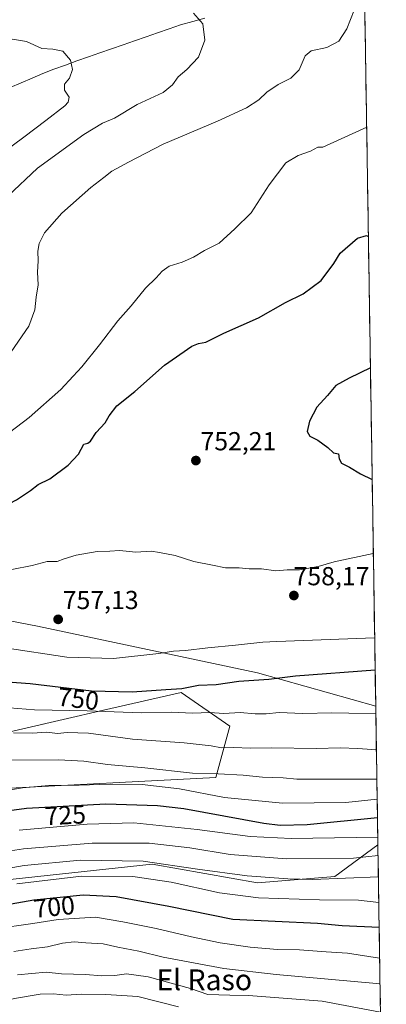
# Model space of a CAD drawing. Units: metres. Extents: x 603714 to 607160, y 4750035 to 4752401.
# Drawn here: x 607000 to 607141, y 4751484 to 4751863 of the extents above; entities that cross this region are included whole.
import ezdxf
from ezdxf.enums import TextEntityAlignment as Align

# ---------------------------------------------------------------- set-up
doc = ezdxf.new("R2010")
doc.units = ezdxf.units.M
doc.header["$MEASUREMENT"] = 0
for name, color, linetype, lineweight in [('Arbolado forestal CxS', 92, 'Continuous', 0), ('Carátula', 7, 'Continuous', 5), ('Corriente natural lineal', 142, 'Continuous', 13), ('Curva de nivel maestra', 36, 'Continuous', 30), ('Curva de nivel normal', 36, 'Continuous', 0), ('Municipio CxS', 142, 'Continuous', 0), ('Pastizal CxS', 92, 'Continuous', 0), ('Punto de cota en terreno', 7, 'Continuous', 0), ('Rótulo de curva de nivel directora', 19, 'Continuous', 0), ('Rótulo de punto de cota en terreno', 19, 'Continuous', 0), ('Texto cartográfico', 19, 'Continuous', 0)]:
    doc.layers.add(name, color=color, linetype=linetype, lineweight=lineweight)
doc.styles.add('Arial', font='txt', dxfattribs={"height": 0.2})

# ---------------------------------------------------------------- blocks, each defined once
blk = doc.blocks.new('*U153')
at = {"layer": 'Arbolado forestal CxS', "color": 92, "linetype": 'Continuous', "lineweight": 0}
blk.add_polyline3d([(606796.33, 4751478.81, 685.37), (606833.18, 4751493.06, 689.61), (606864.08, 4751508.51, 693.37), (606889.34, 4751520.79, 698.44), (606965.09, 4751528.96, 705.11), (606970.97, 4751529.6, 705.08), (607001.96, 4751532.94, 702.93), (607050.68, 4751538.2, 706.45), (607091.09, 4751531.08, 706.54), (607120.8, 4751533.45, 707.91), (607137.39, 4751545.64, 715.09), (607137.4, 4751545.64, 715.09), (607140.63, 4751338.65, 624.25)], dxfattribs=at)
blk = doc.blocks.new('*U155')
at = {"layer": 'Pastizal CxS', "color": 92, "linetype": 'Continuous', "lineweight": 0}
for points in [[(606711, 4751551.28, 723.8), (606740.7, 4751560.78, 727.43), (606769.21, 4751584.54, 736.86), (606855.94, 4751598.79, 744.04), (606877.33, 4751609.49, 745.44), (606899.9, 4751633.25, 749.17), (606956.73, 4751639.38, 754.37), (607006.6, 4751629.75, 757.05), (607091.09, 4751611.86, 749.59), (607136.56, 4751598.95, 744.58), (607136.57, 4751598.95, 744.58), (607137.4, 4751545.64, 715.09), (607137.39, 4751545.64, 715.09), (607120.8, 4751533.45, 707.91), (607091.09, 4751531.08, 706.54), (607050.68, 4751538.2, 706.45), (607001.96, 4751532.94, 702.93), (606970.97, 4751529.6, 705.08), (606965.09, 4751528.96, 705.11), (606889.34, 4751520.79, 698.44), (606864.08, 4751508.51, 693.37), (606833.18, 4751493.06, 689.61), (606796.33, 4751478.81, 685.37)], [(606689.81, 4751477.42, 692.6), (606750.62, 4751505.81, 702.31), (606762.55, 4751511.38, 705.19), (606765.71, 4751512.85, 705.58), (606788.48, 4751510.32, 703.53), (606904.86, 4751549.54, 716.34), (606975.7, 4751550.81, 719.54), (606990.88, 4751567.26, 728.01), (607075.19, 4751571.54, 732.44), (607080.49, 4751591.34, 741.67), (607061.79, 4751604.27, 747.07), (607031.99, 4751597.45, 742.97), (606985.28, 4751586.74, 737.35), (606951.29, 4751588.46, 736.44), (606922.16, 4751596.81, 736.87), (606886.66, 4751589.29, 736.37), (606790.14, 4751560.3, 725.67), (606723.91, 4751537.28, 718.11), (606691.86, 4751525.49, 713.11), (606675.22, 4751520.74, 710.53), (606643.13, 4751496.98, 702.36), (606639.92, 4751480.35, 693.09)]]:
    blk.add_polyline3d(points, dxfattribs=at)
blk = doc.blocks.new('*U212')
at = {"layer": 'Curva de nivel normal', "color": 36, "linetype": 'Continuous', "lineweight": 0}
for points in [[(607129.68, 4751870.29, 740), (607125.44, 4751859.57, 740), (607122.34, 4751854.88, 740), (607117.84, 4751852.42, 740), (607111.72, 4751851.06, 740), (607109.46, 4751849.18, 740), (607107.16, 4751843.79, 740), (607104.01, 4751840.59, 740), (607099.05, 4751838.17, 740), (607094.79, 4751835.25, 740), (607091.63, 4751832.32, 740), (607086.88, 4751829.22, 740), (607075.71, 4751824, 740), (607054.85, 4751815.15, 740), (607041.52, 4751808.24, 740), (607035.16, 4751804.81, 740), (607032.14, 4751802.38, 740), (607027.07, 4751798.55, 740), (607015.92, 4751788.67, 740), (607009.28, 4751781.09, 740), (607007.25, 4751777.05, 740), (607006.7, 4751774.07, 740), (607006.82, 4751770.29, 740), (607006.65, 4751766.03, 740), (607006.87, 4751761.1, 740), (607006.09, 4751756.31, 740), (607005.56, 4751751.5, 740), (607003.26, 4751745.19, 740), (606995.11, 4751733.31, 740)], [(606997.33, 4751588.8, 740), (607004.6, 4751588.58, 740), (607010.16, 4751589, 740), (607014.23, 4751588.55, 740), (607017.94, 4751588.89, 740), (607026.24, 4751588.6, 740), (607043.06, 4751586.34, 740), (607062.92, 4751584.96, 740), (607073.38, 4751583.76, 740), (607077.33, 4751583.03, 740), (607082.01, 4751583.16, 740), (607088.32, 4751582.8, 740), (607096.51, 4751583, 740), (607113.78, 4751582.74, 740), (607122.87, 4751583.02, 740), (607129.68, 4751582.72, 740), (607136.8258, 4751582.249, 740)]]:
    blk.add_polyline3d(points, dxfattribs=at)
blk = doc.blocks.new('*U238')
at = {"layer": 'Curva de nivel maestra', "color": 36, "linetype": 'Continuous', "lineweight": 30}
for points in [[(607136.35, 4751612.87, 750), (607105.69, 4751610.58, 750), (607095.49, 4751609.31, 750), (607083.98, 4751608.46, 750), (607075.2, 4751607.22, 750), (607068.41, 4751607.01, 750), (607062.01, 4751605.69, 750), (607055.88, 4751605.33, 750), (607043.02, 4751604.37, 750), (607027.32, 4751604.76, 750), (607003.8, 4751607.58, 750), (606991.47, 4751608.53, 750), (606977.94, 4751611.48, 750), (606972.31, 4751614.55, 750), (606966.79, 4751616.92, 750), (606961.92, 4751618.34, 750), (606956.04, 4751621.1, 750), (606948.54, 4751623.54, 750), (606942.77, 4751624.8, 750), (606938.49, 4751626, 750), (606933.45, 4751626.56, 750), (606923.95, 4751628.06, 750), (606913.89, 4751630.02, 750), (606908.82, 4751630.74, 750), (606906.87, 4751632.67, 750), (606908.56, 4751635.99, 750), (606912.67, 4751638.99, 750), (606919.8, 4751643.54, 750), (606927.95, 4751645.87, 750), (606943.29, 4751651.69, 750), (606947.93, 4751654.21, 750), (606952.71, 4751656.49, 750), (606958.74, 4751659.72, 750), (606965.51, 4751661.94, 750), (606972.58, 4751665.44, 750), (606983.08, 4751670.16, 750), (606990.87, 4751674.46, 750), (606998.48, 4751678.33, 750), (607003.93, 4751681.94, 750), (607006.85, 4751684.31, 750), (607011.33, 4751686.5, 750), (607018.41, 4751691.76, 750), (607022.33, 4751695.99, 750), (607024.46, 4751699.74, 750), (607025.97, 4751700.13, 750), (607026.99, 4751700.92, 750), (607029.2, 4751704.31, 750), (607032.64, 4751707.98, 750), (607034.11, 4751710.69, 750), (607037.04, 4751714.51, 750), (607043.95, 4751720.03, 750), (607055.46, 4751730.18, 750), (607065.85, 4751737.48, 750), (607068.53, 4751738.55, 750), (607071.24, 4751739.07, 750), (607078.2, 4751742.55, 750), (607091.51, 4751748.35, 750), (607101.84, 4751754.24, 750), (607108.75, 4751757.59, 750), (607115.59, 4751762.76, 750), (607120.43, 4751769.31, 750), (607122.93, 4751773.31, 750), (607129.62, 4751779.03, 750), (607133.03, 4751780.1, 750), (607133.74, 4751779.71, 750)], [(607134.53, 4751729.14, 750), (607126.3, 4751725.21, 750), (607121.18, 4751722.39, 750), (607118.02, 4751718.48, 750), (607113.93, 4751714.01, 750), (607111.08, 4751708.64, 750), (607110.27, 4751704.71, 750), (607111.27, 4751702.82, 750), (607114.28, 4751701.37, 750), (607118.19, 4751698.5, 750), (607120.35, 4751696.46, 750), (607122.32, 4751696.13, 750), (607122.47, 4751694.22, 750), (607123.4, 4751692.46, 750), (607126.53, 4751691, 750), (607130.69, 4751688.38, 750), (607135.2, 4751686.17, 750)]]:
    blk.add_polyline3d(points, dxfattribs=at)
blk = doc.blocks.new('5PATER')
at = {"layer": 'Carátula', "linetype": 'Continuous', "lineweight": 5}
h = blk.add_hatch(color=250, dxfattribs=at)
edge = h.paths.add_edge_path()
edge.add_ellipse((0, 0.01), major_axis=(-1.33, -1.34), ratio=0.999422, start_angle=0, end_angle=360)

msp = doc.modelspace()

# ---------------------------------------------------------------- linework, layer by layer
at = {"layer": 'Arbolado forestal CxS', "color": 92, "linetype": 'Continuous', "lineweight": 0}
for points in [[(607130.23, 4752004.73, 740.2), (607136.57, 4751598.95, 744.58), (607136.56, 4751598.95, 744.58), (607091.09, 4751611.86, 749.59), (607006.6, 4751629.75, 757.05), (606956.73, 4751639.38, 754.37), (606899.9, 4751633.25, 749.17), (606877.33, 4751609.49, 745.44), (606855.94, 4751598.79, 744.04), (606769.21, 4751584.54, 736.86), (606740.7, 4751560.78, 727.43), (606711, 4751551.28, 723.8)], [(607130.23, 4752004.73, 740.2), (607136.57, 4751598.95, 744.58)], [(607136.57, 4751598.95, 744.58), (607136.56, 4751598.95, 744.58), (607091.09, 4751611.86, 749.59), (607006.6, 4751629.75, 757.05), (606956.73, 4751639.38, 754.37), (606899.9, 4751633.25, 749.17), (606877.33, 4751609.49, 745.44), (606855.94, 4751598.79, 744.04), (606769.21, 4751584.54, 736.86), (606740.7, 4751560.78, 727.43), (606711, 4751551.28, 723.8), (606690.84, 4751538.47, 718.55), (606638.53, 4751519.2, 704.93), (606607.86, 4751488.12, 695.38)], [(606639.92, 4751480.35, 693.09), (606643.13, 4751496.98, 702.36), (606675.22, 4751520.74, 710.53), (606691.86, 4751525.49, 713.11), (606723.91, 4751537.28, 718.11), (606790.14, 4751560.3, 725.67), (606886.66, 4751589.29, 736.37), (606922.16, 4751596.81, 736.87), (606951.29, 4751588.46, 736.44), (606985.28, 4751586.74, 737.35), (607031.99, 4751597.45, 742.97), (607061.79, 4751604.27, 747.07), (607080.49, 4751591.34, 741.67), (607075.19, 4751571.54, 732.44), (606990.88, 4751567.26, 728.01), (606975.7, 4751550.81, 719.54), (606904.86, 4751549.54, 716.34), (606788.48, 4751510.32, 703.53), (606765.71, 4751512.85, 705.58), (606762.55, 4751511.38, 705.19), (606750.62, 4751505.81, 702.31), (606689.81, 4751477.42, 692.6)], [(606689.81, 4751477.42, 692.6), (606750.62, 4751505.81, 702.31), (606762.55, 4751511.38, 705.19), (606765.71, 4751512.85, 705.58), (606788.48, 4751510.32, 703.53), (606904.86, 4751549.54, 716.34), (606975.7, 4751550.81, 719.54), (606990.88, 4751567.26, 728.01), (607075.19, 4751571.54, 732.44), (607080.49, 4751591.34, 741.67), (607061.79, 4751604.27, 747.07), (607031.99, 4751597.45, 742.97), (606985.28, 4751586.74, 737.35), (606951.29, 4751588.46, 736.44), (606922.16, 4751596.81, 736.87), (606886.66, 4751589.29, 736.37), (606790.14, 4751560.3, 725.67), (606723.91, 4751537.28, 718.11), (606691.86, 4751525.49, 713.11), (606675.22, 4751520.74, 710.53), (606643.13, 4751496.98, 702.36), (606639.92, 4751480.35, 693.09)], [(607137.4, 4751545.64, 715.09), (607137.39, 4751545.64, 715.09), (607120.8, 4751533.45, 707.91), (607091.09, 4751531.08, 706.54), (607050.68, 4751538.2, 706.45), (607001.96, 4751532.94, 702.93), (606970.97, 4751529.6, 705.08), (606965.09, 4751528.96, 705.11), (606889.34, 4751520.79, 698.44), (606864.08, 4751508.51, 693.37), (606833.18, 4751493.06, 689.61), (606796.33, 4751478.81, 685.37), (606725.02, 4751457.42, 677.47), (606655.01, 4751430.45, 669.74), (606646.69, 4751407.88, 654.58), (606608.66, 4751391.25, 644.63), (606599.5, 4751375.8, 635.15), (606566.22, 4751360.36, 634.28), (606529.38, 4751325.91, 644.17), (606513.93, 4751306.9, 646.09), (606486.71, 4751288.39, 652.83)], [(607137.4, 4751545.64, 715.09), (607140.63, 4751338.65, 624.25)]]:
    msp.add_polyline3d(points, dxfattribs=at)
at = {"layer": 'Corriente natural lineal', "color": 142, "linetype": 'Continuous', "lineweight": 13}
msp.add_polyline3d([(607070.89, 4751863.68, 734.93), (607066.25, 4751862.41, 734.45), (607061.61, 4751861.14, 734.16), (607057.18, 4751859.59, 733.89), (607052.75, 4751858.04, 733.64), (607048.32, 4751856.5, 733.17), (607043.89, 4751854.95, 732.51), (607039.46, 4751853.4, 731.83), (607035.02, 4751851.85, 731.43), (607030.59, 4751850.3, 731.09), (607026.16, 4751848.75, 730.35), (607021.73, 4751847.21, 730.11), (607017.3, 4751845.66, 729.57), (607012.87, 4751844.11, 728.82), (607008.68, 4751842.34, 728.21), (607004.5, 4751840.56, 727.72), (607000.31, 4751838.79, 727.2), (606996.13, 4751837.01, 726.55)], dxfattribs=at)
at = {"layer": 'Curva de nivel maestra', "color": 36, "linetype": 'Continuous', "lineweight": 30}
for points in [[(606988.93, 4751557.92, 725), (607002.43, 4751559.8, 725), (607032.82, 4751561.41, 725), (607052.65, 4751560.82, 725), (607062.83, 4751559.59, 725), (607093.59, 4751553.95, 725), (607099.86, 4751553.2, 725), (607110.2, 4751553.52, 725), (607137.23, 4751556.24, 725)], [(606987.68, 4751521.38, 700), (607005.19, 4751524.56, 700), (607024.19, 4751526.49, 700), (607036.85, 4751525.8, 700), (607057.13, 4751522.06, 700), (607081.61, 4751517.13, 700), (607114.14, 4751515.52, 700), (607123.61, 4751514.57, 700), (607137.89, 4751514.05, 700)]]:
    msp.add_polyline3d(points, dxfattribs=at)
at = {"layer": 'Curva de nivel normal', "color": 36, "linetype": 'Continuous', "lineweight": 0}
for points in [[(606995.26, 4751795.2, 735), (607006.62, 4751805.95, 735), (607024.4, 4751818.97, 735), (607031.64, 4751823.31, 735), (607036.15, 4751825.24, 735), (607044.96, 4751830.45, 735), (607054.85, 4751835.14, 735), (607058.52, 4751838.01, 735), (607060.7, 4751841.16, 735), (607063.97, 4751843.88, 735), (607068.44, 4751848.62, 735), (607070.84, 4751855.21, 735), (607070.09, 4751861.53, 735), (607066.53, 4751865.63, 735)], [(606992.3, 4751856.38, 730), (607002.43, 4751854.68, 730), (607008.31, 4751851.96, 730), (607012.52, 4751851.7, 730), (607016.38, 4751850.98, 730), (607019.26, 4751847.59, 730), (607020.01, 4751844, 730), (607018.94, 4751840.58, 730), (607016.92, 4751838.24, 730), (607016.93, 4751836.05, 730), (607018.77, 4751833.28, 730), (607018.39, 4751831.31, 730), (607017.15, 4751830.01, 730), (607009.78, 4751824.38, 730), (607001.34, 4751817.89, 730), (606988.85, 4751808.71, 730)], [(607133.09, 4751821.81, 745), (607116.25, 4751814.02, 745), (607114.34, 4751814.06, 745), (607111.54, 4751812.46, 745), (607106.77, 4751810.88, 745), (607102.02, 4751808, 745), (607095.56, 4751799.62, 745), (607088.69, 4751788.79, 745), (607082.47, 4751782.6, 745), (607076.35, 4751777.11, 745), (607070.81, 4751774.3, 745), (607066.52, 4751771.79, 745), (607062.19, 4751769.83, 745), (607057.19, 4751768.26, 745), (607054.52, 4751766.4, 745), (607052.19, 4751763.83, 745), (607048.14, 4751759.8, 745), (607042.58, 4751753.03, 745), (607037.48, 4751747.23, 745), (607030.48, 4751738, 745), (607023.66, 4751729.56, 745), (607020.28, 4751725.98, 745), (607015.58, 4751720.77, 745), (607003.38, 4751710.01, 745), (606993.2, 4751702.23, 745)], [(607135.65, 4751657.7, 755), (607120.57, 4751654.51, 755), (607114.42, 4751652.7, 755), (607107.24, 4751651.48, 755), (607102.51, 4751651.42, 755), (607098.18, 4751651.06, 755), (607092.71, 4751651.85, 755), (607087.97, 4751651.81, 755), (607084.04, 4751652.28, 755), (607078.84, 4751652.25, 755), (607073.84, 4751653.3, 755), (607066.66, 4751654.64, 755), (607059.53, 4751656.98, 755), (607053.46, 4751658.17, 755), (607050.25, 4751658.62, 755), (607044.44, 4751658.26, 755), (607038.12, 4751658.86, 755), (607034.34, 4751658.66, 755), (607029.52, 4751658.56, 755), (607021.52, 4751657.1, 755), (607016.85, 4751655.63, 755), (607014.19, 4751654.62, 755), (607010.3, 4751654.66, 755), (607004.53, 4751653.14, 755), (606996.78, 4751651.57, 755)], [(606994.19, 4751621.44, 755), (607017.86, 4751617.91, 755), (607035.85, 4751617.34, 755), (607053.19, 4751619.26, 755), (607058.85, 4751620.18, 755), (607063.41, 4751620.42, 755), (607072.06, 4751621.51, 755), (607082.69, 4751622.44, 755), (607093.16, 4751623.63, 755), (607098.53, 4751623.91, 755), (607136.15, 4751625.36, 755)], [(606995.86, 4751598.31, 745), (607005.39, 4751597.65, 745), (607025.64, 4751597.25, 745), (607046.38, 4751596.44, 745), (607058.14, 4751596.74, 745), (607066.12, 4751596.38, 745), (607072.77, 4751596.58, 745), (607078.26, 4751596.18, 745), (607084.42, 4751596.58, 745), (607090.18, 4751596.04, 745), (607094.51, 4751596.06, 745), (607099.42, 4751596.58, 745), (607108.54, 4751596.14, 745), (607119.71, 4751596.49, 745), (607126.28, 4751596.27, 745), (607136.61, 4751596.19, 745)], [(607137, 4751570.96, 735), (607110.66, 4751570.87, 735), (607106.21, 4751570.94, 735), (607101.05, 4751571.44, 735), (607093.06, 4751571.64, 735), (607085.64, 4751572.46, 735), (607076.07, 4751572.92, 735), (607066.2, 4751573.23, 735), (607047.91, 4751575.27, 735), (607033.48, 4751576.51, 735), (607024.36, 4751577.84, 735), (607014.62, 4751578.42, 735), (606995.78, 4751578.24, 735)], [(606994.08, 4751566.48, 730), (607000.8, 4751567.6, 730), (607011.01, 4751568.49, 730), (607022.65, 4751568.6, 730), (607034.54, 4751569.04, 730), (607046.85, 4751568.88, 730), (607061.18, 4751567.26, 730), (607078.51, 4751563.88, 730), (607100.78, 4751561.7, 730), (607125.09, 4751561.98, 730), (607137.12, 4751563.24, 730)], [(606999.52, 4751551.27, 720), (607025.73, 4751553.67, 720), (607043.67, 4751554.1, 720), (607067.98, 4751551.52, 720), (607088.37, 4751548.89, 720), (607104.05, 4751548.07, 720), (607137.35, 4751548.65, 720)], [(606977.75, 4751540.58, 715), (607001.16, 4751544.14, 715), (607027.57, 4751546.35, 715), (607049.45, 4751546.34, 715), (607065.18, 4751544.56, 715), (607080.58, 4751541.9, 715), (607102.34, 4751540.24, 715), (607127.97, 4751540.59, 715), (607137.46, 4751541.6, 715)], [(606983.2, 4751534.47, 710), (607001.53, 4751537.74, 710), (607023.12, 4751539.82, 710), (607047.23, 4751539.37, 710), (607068.14, 4751536.3, 710), (607087.21, 4751533.7, 710), (607102.78, 4751532.61, 710), (607112.26, 4751532.28, 710), (607137.59, 4751533.37, 710)], [(606998.7, 4751530.61, 705), (607023.5, 4751533.61, 705), (607043.19, 4751533.49, 705), (607057.92, 4751531.3, 705), (607076.57, 4751527.21, 705), (607091.54, 4751525.24, 705), (607114.97, 4751524.47, 705), (607129.92, 4751524.33, 705), (607137.74, 4751523.52, 705)], [(606990.17, 4751513.38, 695), (607004.86, 4751515.41, 695), (607014.52, 4751516.91, 695), (607028.85, 4751517.84, 695), (607039.44, 4751516.02, 695), (607052.2, 4751513.54, 695), (607065.77, 4751510.21, 695), (607076.85, 4751507.92, 695), (607088.33, 4751506.24, 695), (607098.78, 4751505.44, 695), (607107.33, 4751505.29, 695), (607117.54, 4751504.46, 695), (607125.76, 4751503.93, 695), (607138.08, 4751502.02, 695)], [(606997.52, 4751504.62, 690), (607004.16, 4751505.72, 690), (607010.43, 4751506.48, 690), (607016.2, 4751507.88, 690), (607020.67, 4751508.37, 690), (607025.22, 4751507.94, 690), (607031.86, 4751507.56, 690), (607037.53, 4751506.32, 690), (607045.52, 4751504.71, 690), (607054.85, 4751502.49, 690), (607078.18, 4751498.15, 690), (607098.34, 4751495.82, 690), (607138.23, 4751492.15, 690)], [(606998.88, 4751495.66, 685), (607009.91, 4751496.72, 685), (607015.8, 4751496, 685), (607025.09, 4751495.82, 685), (607031.35, 4751495.31, 685), (607036.32, 4751495.37, 685), (607040.85, 4751496.01, 685), (607049.19, 4751494.93, 685), (607065.41, 4751490.46, 685), (607072.09, 4751488.12, 685), (607080.49, 4751487.81, 685), (607087.7, 4751487.74, 685), (607115.99, 4751485.49, 685), (607138.4, 4751481.35, 685)], [(606981.34, 4751482.68, 680), (606997.82, 4751486.61, 680), (607007.68, 4751488.27, 680), (607012.72, 4751488.39, 680), (607017.67, 4751487.86, 680), (607023.49, 4751488.25, 680), (607032.88, 4751488.12, 680), (607045.19, 4751487.36, 680), (607060.82, 4751483.28, 680)]]:
    msp.add_polyline3d(points, dxfattribs=at)
at = {"layer": 'Municipio CxS', "color": 142, "linetype": 'Continuous', "lineweight": 0}
msp.add_polyline3d([(607132.44, 4751863.35, 740.38), (607132.52, 4751858.36, 740.55), (607132.6, 4751853.37, 740.99), (607132.67, 4751848.38, 741.63), (607132.75, 4751843.39, 741.72), (607132.83, 4751838.41, 742.2), (607132.91, 4751833.42, 742.96), (607132.98, 4751828.43, 743.48), (607133.06, 4751823.44, 744.41), (607133.14, 4751818.45, 745.62), (607133.22, 4751813.46, 746.55), (607133.3, 4751808.48, 746.8), (607133.37, 4751803.49, 747.15), (607133.45, 4751798.5, 747.94), (607133.53, 4751793.51, 748.38), (607133.61, 4751788.52, 748.86), (607133.68, 4751783.53, 749.53), (607133.76, 4751778.55, 750.05), (607133.84, 4751773.56, 750.4), (607133.92, 4751768.57, 750.54), (607134, 4751763.58, 750.81), (607134.07, 4751758.59, 751.02), (607134.15, 4751753.61, 751.24), (607134.23, 4751748.62, 751.13), (607134.31, 4751743.63, 750.99), (607134.39, 4751738.64, 751.12), (607134.46, 4751733.65, 750.69), (607134.54, 4751728.66, 749.91), (607134.62, 4751723.68, 749.09), (607134.7, 4751718.69, 748.69), (607134.77, 4751713.7, 748.34), (607134.85, 4751708.71, 748.2), (607134.93, 4751703.72, 748.3), (607135.01, 4751698.73, 748.75), (607135.09, 4751693.75, 749.4), (607135.16, 4751688.76, 749.7), (607135.24, 4751683.77, 750.36), (607135.32, 4751678.78, 751.16), (607135.4, 4751673.79, 751.62), (607135.48, 4751668.81, 752.17), (607135.55, 4751663.82, 753.35), (607135.63, 4751658.83, 754.69), (607135.71, 4751653.84, 755.67), (607135.79, 4751648.85, 756.99), (607135.86, 4751643.86, 758.59), (607135.94, 4751638.88, 758.76), (607136.02, 4751633.89, 757.78), (607136.1, 4751628.9, 756.15), (607136.18, 4751623.91, 754.26), (607136.25, 4751618.92, 752.37), (607136.33, 4751613.93, 750.26), (607136.41, 4751608.95, 748.64), (607136.49, 4751603.96, 747.23), (607136.56, 4751598.97, 746.21), (607136.64, 4751593.98, 744.14), (607136.72, 4751588.99, 742.1), (607136.8, 4751584, 740.28), (607136.88, 4751579.02, 738.1), (607136.95, 4751574.03, 736.2), (607137.03, 4751569.04, 733.39), (607137.11, 4751564.05, 730.02), (607137.19, 4751559.06, 726.41), (607137.27, 4751554.08, 723.06), (607137.34, 4751549.09, 719.99), (607137.42, 4751544.1, 716.81), (607137.5, 4751539.11, 713.02), (607137.58, 4751534.12, 710.24), (607137.65, 4751529.13, 707.6), (607137.73, 4751524.15, 705.05), (607137.81, 4751519.16, 702.32), (607137.89, 4751514.17, 699.98), (607137.97, 4751509.18, 697.57), (607138.04, 4751504.19, 695.75), (607138.12, 4751499.2, 693.47), (607138.2, 4751494.22, 691.04), (607138.28, 4751489.23, 688.58), (607138.36, 4751484.24, 686.08)], dxfattribs=at)
at = {"layer": 'Pastizal CxS', "color": 92, "linetype": 'Continuous', "lineweight": 0}
for points in [[(607136.57, 4751598.95, 744.58), (607136.56, 4751598.95, 744.58), (607091.09, 4751611.86, 749.59), (607006.6, 4751629.75, 757.05), (606956.73, 4751639.38, 754.37), (606899.9, 4751633.25, 749.17), (606877.33, 4751609.49, 745.44), (606855.94, 4751598.79, 744.04), (606769.21, 4751584.54, 736.86), (606740.7, 4751560.78, 727.43), (606711, 4751551.28, 723.8), (606690.84, 4751538.47, 718.55), (606638.53, 4751519.2, 704.93), (606607.86, 4751488.12, 695.38)], [(606689.81, 4751477.42, 692.6), (606750.62, 4751505.81, 702.31), (606762.55, 4751511.38, 705.19), (606765.71, 4751512.85, 705.58), (606788.48, 4751510.32, 703.53), (606904.86, 4751549.54, 716.34), (606975.7, 4751550.81, 719.54), (606990.88, 4751567.26, 728.01), (607075.19, 4751571.54, 732.44), (607080.49, 4751591.34, 741.67), (607061.79, 4751604.27, 747.07), (607031.99, 4751597.45, 742.97), (606985.28, 4751586.74, 737.35), (606951.29, 4751588.46, 736.44), (606922.16, 4751596.81, 736.87), (606886.66, 4751589.29, 736.37), (606790.14, 4751560.3, 725.67), (606723.91, 4751537.28, 718.11), (606691.86, 4751525.49, 713.11), (606675.22, 4751520.74, 710.53), (606643.13, 4751496.98, 702.36), (606639.92, 4751480.35, 693.09)], [(607136.57, 4751598.95, 744.58), (607137.4, 4751545.64, 715.09)], [(607137.4, 4751545.64, 715.09), (607137.39, 4751545.64, 715.09), (607120.8, 4751533.45, 707.91), (607091.09, 4751531.08, 706.54), (607050.68, 4751538.2, 706.45), (607001.96, 4751532.94, 702.93), (606970.97, 4751529.6, 705.08), (606965.09, 4751528.96, 705.11), (606889.34, 4751520.79, 698.44), (606864.08, 4751508.51, 693.37), (606833.18, 4751493.06, 689.61), (606796.33, 4751478.81, 685.37), (606725.02, 4751457.42, 677.47), (606655.01, 4751430.45, 669.74), (606646.69, 4751407.88, 654.58), (606608.66, 4751391.25, 644.63), (606599.5, 4751375.8, 635.15), (606566.22, 4751360.36, 634.28), (606529.38, 4751325.91, 644.17), (606513.93, 4751306.9, 646.09), (606486.71, 4751288.39, 652.83)]]:
    msp.add_polyline3d(points, dxfattribs=at)

# ---------------------------------------------------------------- block references
at = {"layer": 'Arbolado forestal CxS', "color": 92, "linetype": 'Continuous', "lineweight": 0}
msp.add_blockref('*U153', (0, 0), dxfattribs=at)
at = {"layer": 'Curva de nivel maestra', "color": 36, "linetype": 'Continuous', "lineweight": 30}
msp.add_blockref('*U238', (0, 0), dxfattribs=at)
at = {"layer": 'Curva de nivel normal', "color": 36, "linetype": 'Continuous', "lineweight": 0}
msp.add_blockref('*U212', (0, 0), dxfattribs=at)
at = {"layer": 'Pastizal CxS', "color": 92, "linetype": 'Continuous', "lineweight": 0}
msp.add_blockref('*U155', (0, 0), dxfattribs=at)
at = {"layer": 'Punto de cota en terreno', "linetype": 'Continuous', "lineweight": 0}
for p in [(607067.47, 4751693.49, 752.21), (607105.13, 4751641.57, 758.17), (607014.54, 4751632.4, 757.13)]:
    msp.add_blockref('5PATER', p, dxfattribs=at)

# ---------------------------------------------------------------- texts
at = {"layer": 'Rótulo de curva de nivel directora', "color": 19, "linetype": 'Continuous', "lineweight": 0, "style": 'Arial'}
for s, rotation, p in [('750', -6.837, (607022.28, 4751601.81)), ('725', 3.0326, (607017.27, 4751557.06)), ('700', 5.8002, (607013, 4751521.81))]:
    msp.add_text(s, height=7, rotation=rotation, dxfattribs=at).set_placement(p, align=Align.MIDDLE_CENTER)
at = {"layer": 'Rótulo de punto de cota en terreno', "color": 19, "linetype": 'Continuous', "lineweight": 0, "style": 'Arial'}
for s, p in [('752,21', (607069.23, 4751695.25)), ('758,17', (607105, 4751643.33)), ('757,13', (607016.3, 4751634.16))]:
    msp.add_text(s, height=7, dxfattribs=at).set_placement(p, align=Align.BOTTOM_LEFT)
at = {"layer": 'Texto cartográfico', "color": 19, "linetype": 'Continuous', "lineweight": 0, "style": 'Arial'}
msp.add_text('El Raso', height=8, dxfattribs=at).set_placement((607070.67, 4751493.75), align=Align.MIDDLE_CENTER)

doc.saveas('drawing.dxf')
